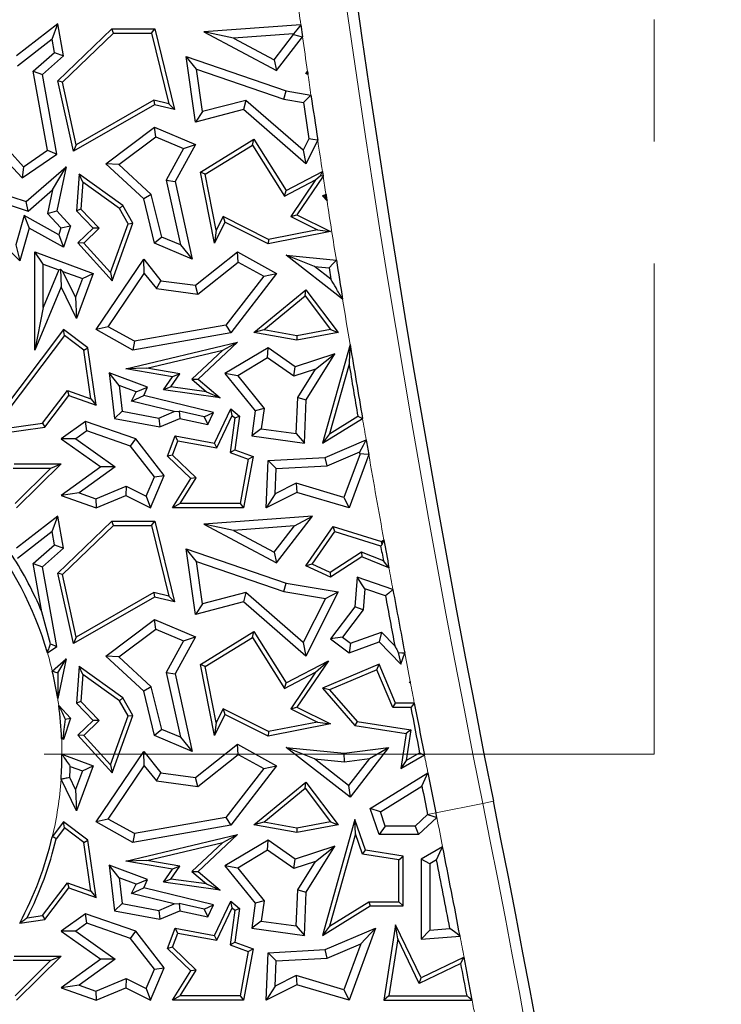
# Model space of a CAD drawing. Units: millimetres. Extents: x 0 to 420, y 0 to 297.
# Drawn here: x 122 to 129, y 111 to 121 of the extents above; entities that cross this region are included whole.
import ezdxf

# ---------------------------------------------------------------- set-up
doc = ezdxf.new("R2010")
doc.units = ezdxf.units.MM
doc.linetypes.add('CENTER', pattern=[10.16, 6.35, -1.27, 1.27, -1.27])

msp = doc.modelspace()

# ---------------------------------------------------------------- linework, layer by layer
at = {"color": 7, "linetype": 'CENTER', "lineweight": 18}
for p, q in [((128.3387, 200.2148), (128.3387, 113.8281)), ((128.3387, 113.8281), (118.1032, 113.8281))]:
    msp.add_line(p, q, dxfattribs=at)
at = {"color": 7, "linetype": 'Continuous', "lineweight": 25}
for p, q in [((122.1311, 121.4295), (121.7013, 121.0958)), ((122.0698, 121.2703), (122.1311, 121.4295)), ((122.1902, 121.0958), (122.1311, 121.4295)), ((122.1311, 120.8357), (122.6921, 121.3766)), ((122.7099, 121.3325), (122.6921, 121.3766)), ((122.6921, 121.3766), (123.141, 121.3766)), ((123.1064, 121.3325), (123.141, 121.3766)), ((123.141, 121.3766), (123.3468, 120.536)), ((124.6603, 121.4205), (123.6498, 121.347)), ((124.6603, 121.4205), (124.6784, 121.2933)), ((122.0698, 121.2703), (121.7088, 120.99)), ((122.0947, 121.1295), (122.0698, 121.2703)), ((122.1794, 120.8211), (122.7099, 121.3325)), ((122.7099, 121.3325), (123.1064, 121.3325)), ((123.1064, 121.3325), (123.2868, 120.5958)), ((123.9602, 121.2812), (123.6498, 121.347)), ((123.6498, 121.347), (124.4071, 120.9426)), ((124.5846, 121.3266), (123.9602, 121.2812)), ((123.9602, 121.2812), (124.3829, 121.0554)), ((124.3829, 121.0554), (124.5859, 121.3178)), ((124.4071, 120.9426), (124.6784, 121.2933)), ((121.8735, 120.9372), (122.0947, 121.1295)), ((121.9692, 120.9035), (122.1902, 121.0958)), ((122.0947, 121.1295), (122.1902, 121.0958)), ((123.5745, 120.9584), (123.467, 121.0884)), ((123.564, 120.4052), (123.467, 121.0884)), ((123.467, 121.0884), (124.5064, 120.7323)), ((124.3829, 121.0554), (124.4071, 120.9426)), ((123.6374, 120.5155), (123.5745, 120.9584)), ((123.5745, 120.9584), (124.4846, 120.6466)), ((122.0215, 120.114), (121.8735, 120.9372)), ((121.8735, 120.9372), (121.9692, 120.9035)), ((122.1183, 120.0737), (121.9692, 120.9035)), ((124.7139, 120.9111), (124.7303, 120.9348)), ((124.7255, 120.9143), (124.7139, 120.9111)), ((124.7351, 120.9014), (124.7139, 120.9111)), ((122.1794, 120.8211), (122.1311, 120.8357)), ((122.2926, 120.1033), (122.1311, 120.8357)), ((122.3227, 120.1713), (122.1794, 120.8211)), ((124.4846, 120.6466), (124.5064, 120.7323)), ((124.4846, 120.6466), (124.6886, 120.6119)), ((124.5064, 120.7323), (124.7665, 120.6881)), ((123.1375, 120.5866), (122.2926, 120.1033)), ((123.1308, 120.6335), (122.3227, 120.1713)), ((123.2868, 120.5958), (123.1308, 120.6335)), ((123.1308, 120.6335), (123.1375, 120.5866)), ((123.3468, 120.536), (123.1375, 120.5866)), ((123.2868, 120.5958), (123.3468, 120.536)), ((124.0872, 120.633), (123.6374, 120.5155)), ((124.0872, 120.633), (124.0645, 120.536)), ((124.6859, 120.1132), (124.0872, 120.633)), ((124.0645, 120.536), (123.564, 120.4052)), ((123.6374, 120.5155), (123.564, 120.4052)), ((124.7139, 119.9721), (124.0645, 120.536)), ((122.6296, 119.9721), (123.1375, 120.3539)), ((123.15, 120.253), (123.1375, 120.3539)), ((123.1375, 120.3539), (123.564, 120.1743)), ((122.7669, 119.965), (123.15, 120.253)), ((123.15, 120.253), (123.4393, 120.1311)), ((122.3227, 120.1713), (122.2926, 120.1033)), ((123.4393, 120.1311), (123.2575, 119.8027)), ((123.564, 120.1743), (123.3508, 119.7891)), ((123.4393, 120.1311), (123.564, 120.1743)), ((123.617, 119.8858), (124.1725, 120.2273)), ((123.6661, 119.8643), (124.1583, 120.1669)), ((124.1583, 120.1669), (124.1725, 120.2273)), ((124.1583, 120.1669), (124.4907, 119.6362)), ((124.1725, 120.2273), (124.5064, 119.6941)), ((124.7453, 120.232), (124.6859, 120.1132)), ((124.8367, 120.2176), (124.7139, 119.9721)), ((121.5316, 120.0737), (121.7601, 119.8265)), ((121.622, 120.1058), (121.773, 119.9425)), ((121.7601, 119.8265), (122.1183, 120.0737)), ((121.773, 119.9425), (122.0215, 120.114)), ((122.0215, 120.114), (122.1183, 120.0737)), ((124.6859, 120.1132), (124.7139, 119.9721)), ((121.773, 119.9425), (121.7601, 119.8265)), ((121.8004, 119.58), (122.2172, 119.9426)), ((122.0754, 119.7024), (122.2172, 119.9426)), ((122.2172, 119.9426), (122.1183, 119.4823)), ((122.7669, 119.965), (122.6296, 119.9721)), ((123.0246, 119.6062), (122.6296, 119.9721)), ((123.1039, 119.6529), (122.7669, 119.965)), ((122.3541, 119.8643), (122.326, 119.4823)), ((122.3923, 119.7825), (122.3541, 119.8643)), ((122.8069, 119.5387), (122.3541, 119.8643)), ((123.6661, 119.8643), (123.617, 119.8858)), ((123.7609, 119.145), (123.617, 119.8858)), ((123.7794, 119.2807), (123.6661, 119.8643)), ((124.5064, 119.6941), (124.8863, 119.8915)), ((124.8936, 119.8435), (124.6203, 119.441)), ((124.8135, 119.804), (124.8652, 119.85)), ((122.3923, 119.7825), (122.3714, 119.4987)), ((122.7733, 119.5085), (122.3923, 119.7825)), ((123.2575, 119.8027), (123.4064, 119.1275)), ((123.2575, 119.8027), (123.3508, 119.7891)), ((123.3508, 119.7891), (123.5292, 118.9802)), ((124.4907, 119.6362), (124.8135, 119.804)), ((124.8135, 119.804), (124.5556, 119.4241)), ((121.4913, 119.6796), (121.8004, 119.58)), ((121.8207, 119.4809), (122.0754, 119.7024)), ((122.0754, 119.7024), (122.0225, 119.456)), ((123.1039, 119.6529), (123.0246, 119.6062)), ((123.2126, 119.2091), (123.1039, 119.6529)), ((124.4907, 119.6362), (124.5064, 119.6941)), ((124.9229, 119.6535), (124.8876, 119.6385)), ((124.8876, 119.6385), (124.9334, 119.5858)), ((124.9115, 119.633), (124.8876, 119.6385)), ((121.5822, 119.5577), (121.8207, 119.4809)), ((121.8207, 119.4809), (121.8004, 119.58)), ((122.7733, 119.5085), (122.8069, 119.5387)), ((122.913, 119.3531), (122.8069, 119.5387)), ((123.1375, 119.145), (123.0246, 119.6062)), ((121.7784, 119.4333), (121.6916, 119.1273)), ((121.7784, 119.4333), (121.8329, 119.3022)), ((122.1392, 119.2327), (121.7784, 119.4333)), ((122.0225, 119.456), (122.1183, 119.4823)), ((122.0225, 119.456), (122.1624, 119.3047)), ((122.1183, 119.4823), (122.2621, 119.3268)), ((122.3714, 119.4987), (122.326, 119.4823)), ((122.326, 119.4823), (122.4996, 119.3022)), ((122.3714, 119.4987), (122.562, 119.3011)), ((122.8645, 119.349), (122.7733, 119.5085)), ((123.8508, 119.4234), (123.7794, 119.2807)), ((123.8508, 119.4234), (123.8705, 119.3642)), ((124.3255, 119.1859), (123.8508, 119.4234)), ((124.5556, 119.4241), (124.6203, 119.441)), ((124.5556, 119.4241), (124.8343, 119.2848)), ((124.6203, 119.441), (124.9699, 119.2662)), ((122.1624, 119.3047), (122.2621, 119.3268)), ((122.2621, 119.3268), (122.1902, 119.1035)), ((122.6784, 118.8396), (122.8645, 119.349)), ((122.6948, 118.7558), (122.913, 119.3531)), ((122.8645, 119.349), (122.913, 119.3531)), ((123.8705, 119.3642), (123.7609, 119.145)), ((124.3192, 119.1398), (123.8705, 119.3642)), ((121.8329, 119.3022), (121.7362, 118.9616)), ((122.1902, 119.1035), (121.8329, 119.3022)), ((122.1624, 119.3047), (122.1392, 119.2327)), ((122.1392, 119.2327), (122.1902, 119.1035)), ((122.4996, 119.3022), (122.3401, 119.1484)), ((122.562, 119.3011), (122.4014, 119.1463)), ((122.562, 119.3011), (122.4996, 119.3022)), ((123.2126, 119.2091), (123.1375, 119.145)), ((123.4064, 119.1275), (123.2126, 119.2091)), ((123.7794, 119.2807), (123.7609, 119.145)), ((124.9699, 119.2662), (124.3192, 119.1398)), ((124.8343, 119.2848), (124.3255, 119.1859)), ((124.8343, 119.2848), (124.9699, 119.2662)), ((121.7362, 118.9616), (121.5025, 119.1874)), ((121.6916, 119.1273), (121.7362, 118.9616)), ((122.4014, 119.1463), (122.3401, 119.1484)), ((122.3401, 119.1484), (122.6948, 118.7558)), ((122.4014, 119.1463), (122.6784, 118.8396)), ((123.5292, 118.9802), (123.1375, 119.145)), ((123.4064, 119.1275), (123.5292, 118.9802)), ((124.3255, 119.1859), (124.3192, 119.1398)), ((121.9782, 118.9289), (121.89, 119.0556)), ((121.89, 119.0556), (122.4996, 118.8296)), ((121.89, 118.0326), (121.89, 119.0556)), ((123.564, 118.7085), (124.0003, 119.0556)), ((124.009, 118.9499), (124.0003, 119.0556)), ((124.0003, 119.0556), (124.4071, 118.8296)), ((124.8019, 118.9029), (124.5064, 119.02)), ((125.0958, 118.5642), (124.5064, 119.02)), ((124.5064, 119.02), (125.0305, 118.9695)), ((121.9782, 118.9289), (122.1413, 118.8684)), ((121.9782, 118.4752), (121.9782, 118.9289)), ((122.5284, 118.2462), (123.0246, 118.9802)), ((123.0304, 118.8313), (123.0246, 118.9802)), ((123.0246, 118.9802), (123.2031, 118.7558)), ((123.5896, 118.6162), (124.009, 118.9499)), ((124.009, 118.9499), (124.2746, 118.8023)), ((124.9731, 118.7705), (124.8019, 118.9029)), ((124.8019, 118.9029), (124.9542, 118.8883)), ((122.1413, 118.8684), (121.9782, 118.4752)), ((122.1413, 118.8684), (122.1579, 118.8756)), ((122.183, 118.8529), (122.1579, 118.8756)), ((122.1579, 118.8756), (122.1636, 118.6923)), ((122.183, 118.8529), (122.3863, 118.7775)), ((122.3147, 118.5844), (122.183, 118.8529)), ((122.4996, 118.8296), (122.326, 118.3612)), ((122.3863, 118.7775), (122.4996, 118.8296)), ((122.6553, 118.2766), (123.0304, 118.8313)), ((122.6784, 118.8396), (122.6948, 118.7558)), ((123.0304, 118.8313), (123.1563, 118.673)), ((124.2746, 118.8023), (123.8814, 118.2933)), ((124.4071, 118.8296), (123.9303, 118.2125)), ((124.2746, 118.8023), (124.4071, 118.8296)), ((124.9542, 118.8883), (124.9731, 118.7705)), ((122.3863, 118.7775), (122.3147, 118.5844)), ((123.1563, 118.673), (123.2031, 118.7558)), ((123.2031, 118.7558), (123.564, 118.7085)), ((123.5896, 118.6162), (123.564, 118.7085)), ((122.1636, 118.6923), (121.89, 118.0326)), ((122.326, 118.3612), (122.1636, 118.6923)), ((123.1563, 118.673), (123.5896, 118.6162)), ((124.1725, 118.2157), (124.7139, 118.6604)), ((124.2743, 118.2423), (124.7063, 118.5971)), ((124.7063, 118.5971), (124.7139, 118.6604)), ((124.7063, 118.5971), (124.9701, 118.246)), ((124.7139, 118.6604), (125.048, 118.2157)), ((122.3147, 118.5844), (122.326, 118.3612)), ((121.9782, 118.4752), (121.89, 118.0326)), ((123.8814, 118.2933), (122.9284, 118.1249)), ((123.8814, 118.2933), (123.9303, 118.2125)), ((122.1902, 118.2462), (121.3526, 117.1395)), ((122.1989, 118.1846), (121.4523, 117.1981)), ((122.1989, 118.1846), (122.1902, 118.2462)), ((122.4439, 118.0559), (122.1902, 118.2462)), ((122.4028, 118.0316), (122.1989, 118.1846)), ((122.6553, 118.2766), (122.5284, 118.2462)), ((122.913, 118.0326), (122.5284, 118.2462)), ((122.9284, 118.1249), (122.6553, 118.2766)), ((123.9303, 118.2125), (122.913, 118.0326)), ((124.2743, 118.2423), (124.1725, 118.2157)), ((124.6203, 118.1358), (124.1725, 118.2157)), ((124.6201, 118.1806), (124.2743, 118.2423)), ((124.9701, 118.246), (124.6201, 118.1806)), ((125.048, 118.2157), (124.6203, 118.1358)), ((124.9701, 118.246), (125.048, 118.2157)), ((122.8398, 117.8374), (124.0003, 118.1152)), ((122.9284, 118.1249), (122.913, 118.0326)), ((124.0003, 118.1152), (123.5928, 117.7316)), ((123.8495, 118.0338), (124.0003, 118.1152)), ((124.6201, 118.1806), (124.6203, 118.1358)), ((125.1736, 118.0908), (124.8876, 117.0639)), ((122.4028, 118.0316), (122.4439, 118.0559)), ((122.4745, 117.5246), (122.4028, 118.0316)), ((122.5284, 117.4584), (122.4439, 118.0559)), ((123.0587, 117.8445), (123.8495, 118.0338)), ((123.8495, 118.0338), (123.5268, 117.73)), ((124.3192, 118.0559), (123.8705, 117.7899)), ((124.3154, 117.9512), (124.3192, 118.0559)), ((124.6021, 117.8595), (124.3192, 118.0559)), ((125.0149, 117.9945), (124.6021, 117.8595)), ((124.7153, 117.5137), (125.0149, 117.9945)), ((124.8119, 117.8353), (125.0149, 117.9945)), ((124.3154, 117.9512), (124.0031, 117.766)), ((124.5879, 117.762), (124.3154, 117.9512)), ((125.1627, 117.8875), (124.9604, 117.1609)), ((122.7682, 117.6629), (122.6633, 117.7957)), ((123.0656, 117.6468), (122.6633, 117.7957)), ((122.6633, 117.7957), (122.7208, 117.322)), ((123.0587, 117.8445), (122.8398, 117.8374)), ((123.3242, 117.7541), (122.8398, 117.8374)), ((123.3999, 117.7858), (123.0587, 117.8445)), ((123.3066, 117.6515), (123.3999, 117.7858)), ((123.3999, 117.7858), (123.3242, 117.7541)), ((124.0031, 117.766), (123.8705, 117.7899)), ((123.8705, 117.7899), (124.1857, 117.3999)), ((124.5879, 117.762), (124.6021, 117.8595)), ((124.8119, 117.8353), (124.5879, 117.762)), ((124.6281, 117.5404), (124.8119, 117.8353)), ((123.2295, 117.6177), (123.3242, 117.7541)), ((123.5268, 117.73), (123.5928, 117.7316)), ((123.5268, 117.73), (123.6787, 117.6002)), ((123.5928, 117.7316), (123.8218, 117.536)), ((124.0031, 117.766), (124.2782, 117.4256)), ((121.9723, 117.2716), (122.2301, 117.6124)), ((122.2301, 117.6124), (122.2457, 117.56)), ((122.2301, 117.6124), (122.4745, 117.5246)), ((122.9448, 117.5975), (122.7682, 117.6629)), ((122.7682, 117.6629), (122.8005, 117.3968)), ((122.8986, 117.4997), (122.9448, 117.5975)), ((122.9448, 117.5975), (123.0656, 117.6468)), ((123.0246, 117.56), (123.0656, 117.6468)), ((123.3066, 117.6515), (123.2295, 117.6177)), ((123.8218, 117.536), (123.2295, 117.6177)), ((123.6787, 117.6002), (123.3066, 117.6515)), ((123.6787, 117.6002), (123.8218, 117.536)), ((121.9964, 117.2305), (122.2457, 117.56)), ((122.2457, 117.56), (122.5284, 117.4584)), ((122.4745, 117.5246), (122.5284, 117.4584)), ((122.8986, 117.4997), (123.0246, 117.56)), ((123.341, 117.3928), (122.8986, 117.4997)), ((123.7519, 117.3843), (123.0246, 117.56)), ((124.6139, 117.1645), (124.6281, 117.5404)), ((124.6281, 117.5404), (124.7153, 117.5137)), ((124.6983, 117.0639), (124.7153, 117.5137)), ((122.8005, 117.3968), (122.7208, 117.322)), ((122.8005, 117.3968), (123.1829, 117.3259)), ((123.1829, 117.3259), (123.341, 117.3928)), ((123.341, 117.3928), (123.3929, 117.3971)), ((123.6526, 117.3368), (123.3929, 117.3971)), ((123.3929, 117.3971), (123.3997, 117.322)), ((123.6526, 117.3368), (123.7519, 117.3843)), ((123.6917, 117.2568), (123.7519, 117.3843)), ((123.7609, 117.0639), (123.9303, 117.4228)), ((123.9455, 117.3518), (123.9303, 117.4228)), ((123.9303, 117.4228), (124.0206, 117.3457)), ((124.1857, 117.3999), (124.1498, 117.1395)), ((124.2782, 117.4256), (124.1857, 117.3999)), ((124.2782, 117.4256), (124.2491, 117.2148)), ((121.4523, 117.1981), (121.9723, 117.2716)), ((121.9723, 117.2716), (121.9964, 117.2305)), ((122.4182, 117.2903), (122.1647, 117.1081)), ((122.4324, 117.192), (122.4182, 117.2903)), ((122.9417, 117.1081), (122.4182, 117.2903)), ((122.7208, 117.322), (123.1929, 117.2344)), ((123.1829, 117.3259), (123.1929, 117.2344)), ((123.1929, 117.2344), (123.3997, 117.322)), ((123.3997, 117.322), (123.6917, 117.2568)), ((123.6526, 117.3368), (123.6917, 117.2568)), ((123.7862, 117.0144), (123.9455, 117.3518)), ((123.9737, 117.3278), (123.9239, 116.9671)), ((123.9455, 117.3518), (123.9737, 117.3278)), ((124.0206, 117.3457), (123.9724, 116.9962)), ((123.9737, 117.3278), (124.0206, 117.3457)), ((124.8876, 117.0639), (125.3032, 117.3219)), ((124.9604, 117.1609), (125.2548, 117.3437)), ((121.3526, 117.1395), (121.9964, 117.2305)), ((122.4324, 117.192), (122.3166, 117.1087)), ((122.8882, 117.0334), (122.4324, 117.192)), ((124.2491, 117.2148), (124.1498, 117.1395)), ((124.2491, 117.2148), (124.6139, 117.1645)), ((124.6139, 117.1645), (124.6983, 117.0639)), ((124.9604, 117.1609), (124.8876, 117.0639)), ((122.3166, 117.1087), (122.1647, 117.1081)), ((122.1647, 117.1081), (122.5772, 116.8165)), ((122.3166, 117.1087), (122.7291, 116.8171)), ((122.8882, 117.0334), (122.9417, 117.1081)), ((123.2383, 116.7286), (122.9417, 117.1081)), ((123.2729, 116.9292), (123.3508, 117.1395)), ((123.3242, 116.9408), (123.3792, 117.0894)), ((123.3792, 117.0894), (123.3508, 117.1395)), ((123.3508, 117.1395), (123.7609, 117.0639)), ((123.3792, 117.0894), (123.7862, 117.0144)), ((123.7862, 117.0144), (123.7609, 117.0639)), ((124.1498, 117.1395), (124.6983, 117.0639)), ((124.9136, 116.9166), (125.3418, 117.098)), ((123.137, 116.7151), (122.8882, 117.0334)), ((123.9239, 116.9671), (123.9724, 116.9962)), ((123.9239, 116.9671), (124.1136, 116.8969)), ((123.9724, 116.9962), (124.1637, 116.9254)), ((124.9338, 116.8294), (125.2739, 116.9735)), ((125.2772, 116.9543), (125.1085, 116.4988)), ((123.3242, 116.9408), (123.2729, 116.9292)), ((123.5136, 116.6948), (123.2729, 116.9292)), ((123.5698, 116.7016), (123.3242, 116.9408)), ((124.1136, 116.8969), (124.0279, 116.4349)), ((124.1637, 116.9254), (124.0645, 116.3908)), ((124.1136, 116.8969), (124.1637, 116.9254)), ((124.3005, 116.3908), (124.3192, 116.8837)), ((124.3192, 116.8837), (124.9136, 116.9166)), ((124.4042, 116.8001), (124.3192, 116.8837)), ((124.9338, 116.8294), (124.9136, 116.9166)), ((125.3682, 116.946), (125.1626, 116.3908)), ((121.6667, 116.8055), (122.0575, 116.8055)), ((121.6745, 116.8495), (122.1647, 116.8495)), ((122.0575, 116.8055), (121.6854, 116.4371)), ((122.1647, 116.8495), (121.7013, 116.3908)), ((122.0575, 116.8055), (122.1647, 116.8495)), ((122.5772, 116.8165), (122.1636, 116.5193)), ((122.7291, 116.8171), (122.3523, 116.5463)), ((122.7291, 116.8171), (122.5772, 116.8165)), ((124.3942, 116.5366), (124.4042, 116.8001)), ((124.4042, 116.8001), (124.9338, 116.8294)), ((123.0515, 116.5118), (123.137, 116.7151)), ((123.0962, 116.3908), (123.2383, 116.7286)), ((123.137, 116.7151), (123.2383, 116.7286)), ((123.3242, 116.3908), (123.5136, 116.6948)), ((123.4036, 116.4349), (123.5698, 116.7016)), ((123.5698, 116.7016), (123.5136, 116.6948)), ((124.6119, 116.6461), (124.3942, 116.5366)), ((125.1085, 116.4988), (124.6119, 116.6461)), ((124.6119, 116.6461), (124.6203, 116.5516)), ((122.3523, 116.5463), (122.1636, 116.5193)), ((122.3523, 116.5463), (122.5259, 116.4851)), ((122.5259, 116.4851), (122.8433, 116.6161)), ((122.8433, 116.6161), (122.8398, 116.5193)), ((122.8433, 116.6161), (123.0515, 116.5118)), ((124.6203, 116.5516), (124.3005, 116.3908)), ((125.1626, 116.3908), (124.6203, 116.5516)), ((122.1636, 116.5193), (122.5284, 116.3908)), ((122.5259, 116.4851), (122.5284, 116.3908)), ((122.5284, 116.3908), (122.8398, 116.5193)), ((122.8398, 116.5193), (123.0962, 116.3908)), ((123.0515, 116.5118), (123.0962, 116.3908)), ((124.3942, 116.5366), (124.3005, 116.3908)), ((125.1085, 116.4988), (125.1626, 116.3908)), ((123.4036, 116.4349), (123.3242, 116.3908)), ((124.0645, 116.3908), (123.3242, 116.3908)), ((124.0279, 116.4349), (123.4036, 116.4349)), ((124.0279, 116.4349), (124.0645, 116.3908)), ((122.1311, 116.3045), (121.7013, 115.9708)), ((122.0698, 116.1453), (122.1311, 116.3045)), ((122.1902, 115.9708), (122.1311, 116.3045)), ((122.1311, 115.7107), (122.6921, 116.2516)), ((122.7099, 116.2075), (122.6921, 116.2516)), ((122.6921, 116.2516), (123.141, 116.2516)), ((123.1064, 116.2075), (123.141, 116.2516)), ((123.141, 116.2516), (123.3468, 115.411)), ((124.7838, 116.3045), (123.6498, 116.222)), ((124.4071, 115.8176), (124.7838, 116.3045)), ((124.5932, 116.2022), (124.7838, 116.3045)), ((122.0698, 116.1453), (121.7088, 115.865)), ((122.0947, 116.0045), (122.0698, 116.1453)), ((122.1794, 115.6961), (122.7099, 116.2075)), ((122.7099, 116.2075), (123.1064, 116.2075)), ((123.1064, 116.2075), (123.2868, 115.4708)), ((123.9602, 116.1562), (123.6498, 116.222)), ((123.6498, 116.222), (124.4071, 115.8176)), ((124.5932, 116.2022), (123.9602, 116.1562)), ((123.9602, 116.1562), (124.3829, 115.9304)), ((124.3829, 115.9304), (124.5932, 116.2022)), ((124.7139, 115.7861), (124.9966, 116.1976)), ((124.78, 115.8044), (125.0146, 116.1459)), ((125.0146, 116.1459), (124.9966, 116.1976)), ((124.9966, 116.1976), (125.5013, 116.0402)), ((125.0146, 116.1459), (125.4917, 115.9971)), ((125.5013, 116.0402), (125.5256, 116.0572)), ((125.506, 116.0097), (125.5013, 116.0402)), ((121.8735, 115.8122), (122.0947, 116.0045)), ((121.9692, 115.7785), (122.1902, 115.9708)), ((122.0947, 116.0045), (122.1902, 115.9708)), ((123.5745, 115.8334), (123.467, 115.9634)), ((123.564, 115.2802), (123.467, 115.9634)), ((123.467, 115.9634), (124.5064, 115.6073)), ((124.3829, 115.9304), (124.4071, 115.8176)), ((125.2927, 115.931), (124.9671, 115.7191)), ((125.2927, 115.931), (125.2974, 115.8814)), ((125.5206, 115.8377), (125.2927, 115.931)), ((123.6374, 115.3905), (123.5745, 115.8334)), ((123.5745, 115.8334), (124.4846, 115.5216)), ((125.2974, 115.8814), (124.9708, 115.6689)), ((125.5784, 115.7665), (125.2974, 115.8814)), ((121.9643, 115.3071), (121.8735, 115.8122)), ((121.8735, 115.8122), (121.9692, 115.7785)), ((122.1183, 114.9487), (121.9692, 115.7785)), ((124.78, 115.8044), (124.7139, 115.7861)), ((124.9708, 115.6689), (124.7139, 115.7861)), ((124.9671, 115.7191), (124.78, 115.8044)), ((122.1794, 115.6961), (122.1311, 115.7107)), ((122.2926, 114.9783), (122.1311, 115.7107)), ((122.3227, 115.0463), (122.1794, 115.6961)), ((124.9671, 115.7191), (124.9708, 115.6689)), ((125.2461, 115.6689), (125.2241, 115.3615)), ((125.3259, 115.5484), (125.2461, 115.6689)), ((125.6197, 115.5409), (125.2461, 115.6689)), ((124.4846, 115.5216), (124.5064, 115.6073)), ((124.4846, 115.5216), (124.916, 115.4482)), ((124.5064, 115.6073), (125.048, 115.5152)), ((125.3259, 115.5484), (125.3102, 115.329)), ((125.5424, 115.4742), (125.3259, 115.5484)), ((123.1375, 115.4616), (122.2926, 114.9783)), ((123.1308, 115.5085), (122.3227, 115.0463)), ((123.1308, 115.5085), (123.1375, 115.4616)), ((123.2868, 115.4708), (123.1308, 115.5085)), ((123.3468, 115.411), (123.1375, 115.4616)), ((123.2868, 115.4708), (123.3468, 115.411)), ((124.0872, 115.508), (123.6374, 115.3905)), ((124.0872, 115.508), (124.0645, 115.411)), ((124.6859, 114.9882), (124.0872, 115.508)), ((124.916, 115.4482), (124.6859, 114.9882)), ((125.048, 115.5152), (124.7139, 114.8471)), ((124.916, 115.4482), (125.048, 115.5152)), ((124.0645, 115.411), (123.564, 115.2802)), ((123.6374, 115.3905), (123.564, 115.2802)), ((124.7139, 114.8471), (124.0645, 115.411)), ((125.2241, 115.3615), (124.9708, 115.0278)), ((125.3102, 115.329), (125.0944, 115.0447)), ((125.3102, 115.329), (125.2241, 115.3615)), ((122.0544, 114.9753), (121.9643, 115.3071)), ((122.6296, 114.8471), (123.1375, 115.2289)), ((123.15, 115.128), (123.1375, 115.2289)), ((123.1375, 115.2289), (123.564, 115.0493)), ((122.7669, 114.84), (123.15, 115.128)), ((123.15, 115.128), (123.4393, 115.0061)), ((122.3227, 115.0463), (122.2926, 114.9783)), ((123.4393, 115.0061), (123.2575, 114.6777)), ((123.564, 115.0493), (123.3508, 114.6641)), ((123.4393, 115.0061), (123.564, 115.0493)), ((123.617, 114.7608), (124.1725, 115.1023)), ((123.6661, 114.7393), (124.1583, 115.0419)), ((124.1583, 115.0419), (124.1725, 115.1023)), ((124.1583, 115.0419), (124.4907, 114.5112)), ((124.1725, 115.1023), (124.5064, 114.5691)), ((125.0944, 115.0447), (124.9708, 115.0278)), ((124.9708, 115.0278), (125.1626, 114.8822)), ((125.0944, 115.0447), (125.1776, 114.9815)), ((125.1776, 114.9815), (125.4992, 115.0981)), ((125.4992, 115.0981), (125.4757, 114.9958)), ((125.4992, 115.0981), (125.6392, 114.9541)), ((122.0219, 114.8822), (122.1183, 114.9487)), ((122.0544, 114.9753), (122.1183, 114.9487)), ((124.6859, 114.9882), (124.7139, 114.8471)), ((125.1626, 114.8822), (125.4757, 114.9958)), ((125.1776, 114.9815), (125.1626, 114.8822)), ((125.4757, 114.9958), (125.7024, 114.7627)), ((122.0725, 114.6917), (122.2172, 114.8176)), ((122.2172, 114.8176), (122.1287, 114.4058)), ((122.1316, 114.6726), (122.2172, 114.8176)), ((122.7669, 114.84), (122.6296, 114.8471)), ((123.0246, 114.4812), (122.6296, 114.8471)), ((123.1039, 114.5279), (122.7669, 114.84)), ((125.6748, 114.8856), (125.7024, 114.7627)), ((125.7024, 114.7627), (125.7428, 114.8807)), ((122.3541, 114.7393), (122.326, 114.3573)), ((122.3923, 114.6575), (122.3541, 114.7393)), ((122.8069, 114.4137), (122.3541, 114.7393)), ((123.6661, 114.7393), (123.617, 114.7608)), ((123.7609, 114.02), (123.617, 114.7608)), ((123.7794, 114.1557), (123.6661, 114.7393)), ((124.5064, 114.5691), (124.9479, 114.7985)), ((124.9479, 114.7985), (124.6203, 114.316)), ((124.8135, 114.679), (124.9479, 114.7985)), ((125.4757, 114.7627), (124.8876, 114.5135)), ((125.4524, 114.7049), (124.9607, 114.4966)), ((125.4524, 114.7049), (125.4757, 114.7627)), ((125.6183, 114.3132), (125.4524, 114.7049)), ((125.6475, 114.3573), (125.4757, 114.7627)), ((122.1316, 114.6726), (122.1287, 114.4058)), ((122.3923, 114.6575), (122.3714, 114.3737)), ((122.7733, 114.3835), (122.3923, 114.6575)), ((123.2575, 114.6777), (123.4064, 114.0025)), ((123.2575, 114.6777), (123.3508, 114.6641)), ((123.3508, 114.6641), (123.5292, 113.8552)), ((124.4907, 114.5112), (124.8135, 114.679)), ((124.8135, 114.679), (124.5556, 114.2991)), ((123.1039, 114.5279), (123.0246, 114.4812)), ((123.2126, 114.0841), (123.1039, 114.5279)), ((124.4907, 114.5112), (124.5064, 114.5691)), ((124.9607, 114.4966), (124.8876, 114.5135)), ((124.8876, 114.5135), (125.2241, 114.1262)), ((124.9607, 114.4966), (125.2469, 114.1672)), ((125.7927, 114.5691), (125.7993, 114.5829)), ((125.7981, 114.5733), (125.7927, 114.5691)), ((125.8016, 114.571), (125.7927, 114.5691)), ((125.8016, 114.571), (125.7981, 114.5733)), ((122.7733, 114.3835), (122.8069, 114.4137)), ((122.913, 114.2281), (122.8069, 114.4137)), ((123.1375, 114.02), (123.0246, 114.4812)), ((122.1391, 114.3348), (122.2621, 114.2018)), ((122.3714, 114.3737), (122.326, 114.3573)), ((122.326, 114.3573), (122.4996, 114.1772)), ((122.3714, 114.3737), (122.562, 114.1761)), ((122.8645, 114.224), (122.7733, 114.3835)), ((123.8508, 114.2984), (123.7794, 114.1557)), ((123.8508, 114.2984), (123.8705, 114.2392)), ((124.3255, 114.0609), (123.8508, 114.2984)), ((124.5556, 114.2991), (124.6203, 114.316)), ((124.5556, 114.2991), (124.8343, 114.1598)), ((124.6203, 114.316), (124.9699, 114.1412)), ((125.6183, 114.3132), (125.6475, 114.3573)), ((125.8062, 114.3132), (125.6183, 114.3132)), ((125.8426, 114.3573), (125.6475, 114.3573)), ((122.2621, 114.2018), (122.1902, 113.9785)), ((122.206, 114.1894), (122.2621, 114.2018)), ((122.6784, 113.7146), (122.8645, 114.224)), ((122.6948, 113.6308), (122.913, 114.2281)), ((122.8645, 114.224), (122.913, 114.2281)), ((123.8705, 114.2392), (123.7609, 114.02)), ((124.3192, 114.0148), (123.8705, 114.2392)), ((122.4996, 114.1772), (122.3401, 114.0234)), ((122.562, 114.1761), (122.4014, 114.0213)), ((122.562, 114.1761), (122.4996, 114.1772)), ((123.2126, 114.0841), (123.1375, 114.02)), ((123.4064, 114.0025), (123.2126, 114.0841)), ((123.7794, 114.1557), (123.7609, 114.02)), ((124.9699, 114.1412), (124.3192, 114.0148)), ((124.8343, 114.1598), (124.3255, 114.0609)), ((124.8343, 114.1598), (124.9699, 114.1412)), ((125.2469, 114.1672), (125.2241, 114.1262)), ((125.2241, 114.1262), (125.7565, 114.0424)), ((125.2469, 114.1672), (125.8066, 114.0791)), ((122.1902, 113.9785), (122.1701, 113.9896)), ((122.1827, 113.9974), (122.1902, 113.9785)), ((122.4014, 114.0213), (122.3401, 114.0234)), ((122.3401, 114.0234), (122.6948, 113.6308)), ((122.4014, 114.0213), (122.6784, 113.7146)), ((123.5292, 113.8552), (123.1375, 114.02)), ((123.4064, 114.0025), (123.5292, 113.8552)), ((124.3255, 114.0609), (124.3192, 114.0148)), ((125.7565, 114.0424), (125.7024, 113.6776)), ((125.8066, 114.0791), (125.7565, 114.0424)), ((125.8066, 114.0791), (125.7593, 113.761)), ((123.564, 113.5835), (124.0003, 113.9306)), ((124.009, 113.8249), (124.0003, 113.9306)), ((124.0003, 113.9306), (124.4071, 113.7046)), ((124.8019, 113.7779), (124.5064, 113.895)), ((124.5064, 113.895), (125.1124, 113.8366)), ((125.1746, 113.3783), (124.5064, 113.895)), ((125.1124, 113.8366), (125.5743, 113.895)), ((125.5743, 113.895), (125.1746, 113.3783)), ((125.3745, 113.7809), (125.5743, 113.895)), ((122.1736, 113.8254), (122.4996, 113.7046)), ((122.5284, 113.1212), (123.0246, 113.8552)), ((123.0304, 113.7063), (123.0246, 113.8552)), ((123.0246, 113.8552), (123.2031, 113.6308)), ((123.5896, 113.4912), (124.009, 113.8249)), ((124.009, 113.8249), (124.2746, 113.6773)), ((124.8019, 113.7779), (125.1138, 113.7479)), ((125.1588, 113.5019), (124.8019, 113.7779)), ((125.1138, 113.7479), (125.1124, 113.8366)), ((125.1138, 113.7479), (125.3745, 113.7809)), ((125.3745, 113.7809), (125.1588, 113.5019)), ((125.7024, 113.6776), (125.9475, 113.8181)), ((125.7593, 113.761), (125.8981, 113.8406)), ((122.2596, 113.6995), (122.3863, 113.6525)), ((122.4996, 113.7046), (122.326, 113.2362)), ((122.3863, 113.6525), (122.4996, 113.7046)), ((122.6553, 113.1516), (123.0304, 113.7063)), ((122.6784, 113.7146), (122.6948, 113.6308)), ((123.0304, 113.7063), (123.1563, 113.548)), ((124.2746, 113.6773), (123.8814, 113.1683)), ((124.4071, 113.7046), (123.9303, 113.0875)), ((124.2746, 113.6773), (124.4071, 113.7046)), ((125.7593, 113.761), (125.7024, 113.6776)), ((122.3147, 113.4594), (122.2539, 113.5834)), ((122.3863, 113.6525), (122.3147, 113.4594)), ((123.1563, 113.548), (123.2031, 113.6308)), ((123.2031, 113.6308), (123.564, 113.5835)), ((123.5896, 113.4912), (123.564, 113.5835)), ((125.3824, 113.2627), (125.9838, 113.6335)), ((122.326, 113.2362), (122.1644, 113.5657)), ((123.1563, 113.548), (123.5896, 113.4912)), ((124.1725, 113.0907), (124.7139, 113.5354)), ((124.2743, 113.1173), (124.7063, 113.4721)), ((124.7063, 113.4721), (124.7139, 113.5354)), ((124.7063, 113.4721), (124.9701, 113.121)), ((124.7139, 113.5354), (125.048, 113.0907)), ((125.1588, 113.5019), (125.1746, 113.3783)), ((125.4887, 113.2246), (125.922, 113.4918)), ((122.3147, 113.4594), (122.326, 113.2362)), ((125.4887, 113.2246), (125.3824, 113.2627)), ((125.4757, 112.9902), (125.3824, 113.2627)), ((123.8814, 113.1683), (122.9284, 112.9999)), ((123.8814, 113.1683), (123.9303, 113.0875)), ((125.5387, 113.0784), (125.4887, 113.2246)), ((125.9809, 113.1972), (125.852, 113.0784)), ((126.0771, 113.1659), (125.8864, 112.9902)), ((125.9806, 113.1985), (125.9809, 113.1972)), ((122.1902, 113.1212), (122.0728, 112.9661)), ((122.1989, 113.0596), (122.1135, 112.9468)), ((122.1989, 113.0596), (122.1902, 113.1212)), ((122.4439, 112.9309), (122.1902, 113.1212)), ((122.4028, 112.9066), (122.1989, 113.0596)), ((122.6553, 113.1516), (122.5284, 113.1212)), ((122.913, 112.9076), (122.5284, 113.1212)), ((122.9284, 112.9999), (122.6553, 113.1516)), ((123.9303, 113.0875), (122.913, 112.9076)), ((124.2743, 113.1173), (124.1725, 113.0907)), ((124.6203, 113.0108), (124.1725, 113.0907)), ((124.6201, 113.0556), (124.2743, 113.1173)), ((124.9701, 113.121), (124.6201, 113.0556)), ((125.048, 113.0907), (124.6203, 113.0108)), ((125.2241, 113.1474), (124.8876, 111.9389)), ((124.9701, 113.121), (125.048, 113.0907)), ((125.2286, 112.999), (125.2241, 113.1474)), ((125.3349, 112.8256), (125.2241, 113.1474)), ((125.5387, 113.0784), (125.4757, 112.9902)), ((125.852, 113.0784), (125.5387, 113.0784)), ((125.852, 113.0784), (125.8864, 112.9902)), ((122.8398, 112.7124), (124.0003, 112.9902)), ((122.9284, 112.9999), (122.913, 112.9076)), ((124.0003, 112.9902), (123.5928, 112.6066)), ((123.8495, 112.9088), (124.0003, 112.9902)), ((124.6201, 113.0556), (124.6203, 113.0108)), ((125.2286, 112.999), (124.9604, 112.0359)), ((125.3018, 112.7861), (125.2286, 112.999)), ((125.8864, 112.9902), (125.4757, 112.9902)), ((122.4028, 112.9066), (122.4439, 112.9309)), ((122.4745, 112.3996), (122.4028, 112.9066)), ((122.5284, 112.3334), (122.4439, 112.9309)), ((123.0587, 112.7195), (123.8495, 112.9088)), ((123.8495, 112.9088), (123.5268, 112.605)), ((124.3192, 112.9309), (123.8705, 112.6649)), ((124.3154, 112.8262), (124.3192, 112.9309)), ((124.6021, 112.7345), (124.3192, 112.9309)), ((125.0149, 112.8695), (124.6021, 112.7345)), ((124.7153, 112.3887), (125.0149, 112.8695)), ((124.8119, 112.7103), (125.0149, 112.8695)), ((126.1373, 112.8637), (125.9149, 112.7345)), ((124.3154, 112.8262), (124.0031, 112.641)), ((124.5879, 112.637), (124.3154, 112.8262)), ((125.3018, 112.7861), (125.3349, 112.8256)), ((125.683, 112.7263), (125.3018, 112.7861)), ((125.7271, 112.764), (125.3349, 112.8256)), ((125.683, 112.7263), (125.7271, 112.764)), ((125.7271, 112.2461), (125.7271, 112.764)), ((122.7682, 112.5379), (122.6633, 112.6707)), ((123.0656, 112.5218), (122.6633, 112.6707)), ((122.6633, 112.6707), (122.7208, 112.197)), ((123.0587, 112.7195), (122.8398, 112.7124)), ((123.3242, 112.6291), (122.8398, 112.7124)), ((123.3999, 112.6608), (123.0587, 112.7195)), ((123.3066, 112.5265), (123.3999, 112.6608)), ((123.3999, 112.6608), (123.3242, 112.6291)), ((124.0031, 112.641), (123.8705, 112.6649)), ((123.8705, 112.6649), (124.1857, 112.2749)), ((124.5879, 112.637), (124.6021, 112.7345)), ((124.8119, 112.7103), (124.5879, 112.637)), ((124.6281, 112.4154), (124.8119, 112.7103)), ((125.683, 112.2901), (125.683, 112.7263)), ((126.0031, 112.6837), (125.9149, 112.7345)), ((125.9149, 112.7345), (125.9149, 111.901)), ((126.0748, 112.7254), (126.0031, 112.6837)), ((126.0031, 112.6837), (126.0031, 111.9959)), ((123.2295, 112.4927), (123.3242, 112.6291)), ((123.5268, 112.605), (123.5928, 112.6066)), ((123.5268, 112.605), (123.6787, 112.4752)), ((123.5928, 112.6066), (123.8218, 112.411)), ((124.0031, 112.641), (124.2782, 112.3006)), ((121.9723, 112.1466), (122.2301, 112.4874)), ((122.2301, 112.4874), (122.2457, 112.435)), ((122.2301, 112.4874), (122.4745, 112.3996)), ((122.9448, 112.4725), (122.7682, 112.5379)), ((122.7682, 112.5379), (122.8005, 112.2718)), ((122.8986, 112.3747), (122.9448, 112.4725)), ((122.9448, 112.4725), (123.0656, 112.5218)), ((123.0246, 112.435), (123.0656, 112.5218)), ((123.3066, 112.5265), (123.2295, 112.4927)), ((123.8218, 112.411), (123.2295, 112.4927)), ((123.6787, 112.4752), (123.3066, 112.5265)), ((123.6787, 112.4752), (123.8218, 112.411)), ((121.9964, 112.1055), (122.2457, 112.435)), ((122.2457, 112.435), (122.5284, 112.3334)), ((122.4745, 112.3996), (122.5284, 112.3334)), ((122.8986, 112.3747), (123.0246, 112.435)), ((123.341, 112.2678), (122.8986, 112.3747)), ((123.7519, 112.2593), (123.0246, 112.435)), ((124.6139, 112.0395), (124.6281, 112.4154)), ((124.6281, 112.4154), (124.7153, 112.3887)), ((124.6983, 111.9389), (124.7153, 112.3887)), ((122.8005, 112.2718), (122.7208, 112.197)), ((122.8005, 112.2718), (123.1829, 112.2009)), ((123.1829, 112.2009), (123.341, 112.2678)), ((123.341, 112.2678), (123.3929, 112.2721)), ((123.6526, 112.2118), (123.3929, 112.2721)), ((123.3929, 112.2721), (123.3997, 112.197)), ((123.6526, 112.2118), (123.7519, 112.2593)), ((123.6917, 112.1318), (123.7519, 112.2593)), ((123.7609, 111.9389), (123.9303, 112.2978)), ((123.9455, 112.2268), (123.9303, 112.2978)), ((123.9303, 112.2978), (124.0206, 112.2207)), ((124.1857, 112.2749), (124.1498, 112.0145)), ((124.2782, 112.3006), (124.1857, 112.2749)), ((124.2782, 112.3006), (124.2491, 112.0898)), ((124.8876, 111.9389), (125.3824, 112.2461)), ((124.9604, 112.0359), (125.3699, 112.2901)), ((125.3699, 112.2901), (125.683, 112.2901)), ((125.3699, 112.2901), (125.3824, 112.2461)), ((125.3824, 112.2461), (125.7271, 112.2461)), ((125.683, 112.2901), (125.7271, 112.2461)), ((121.8117, 112.1239), (121.9723, 112.1466)), ((121.9723, 112.1466), (121.9964, 112.1055)), ((122.4182, 112.1653), (122.1647, 111.9831)), ((122.4324, 112.067), (122.4182, 112.1653)), ((122.9417, 111.9831), (122.4182, 112.1653)), ((122.7208, 112.197), (123.1929, 112.1094)), ((123.1829, 112.2009), (123.1929, 112.1094)), ((123.1929, 112.1094), (123.3997, 112.197)), ((123.3997, 112.197), (123.6917, 112.1318)), ((123.6526, 112.2118), (123.6917, 112.1318)), ((123.7862, 111.8894), (123.9455, 112.2268)), ((123.9737, 112.2028), (123.9239, 111.8421)), ((123.9455, 112.2268), (123.9737, 112.2028)), ((124.0206, 112.2207), (123.9724, 111.8712)), ((123.9737, 112.2028), (124.0206, 112.2207)), ((121.7331, 112.0683), (121.9964, 112.1055)), ((122.4324, 112.067), (122.3166, 111.9837)), ((122.8882, 111.9084), (122.4324, 112.067)), ((124.2491, 112.0898), (124.1498, 112.0145)), ((124.2491, 112.0898), (124.6139, 112.0395)), ((124.6139, 112.0395), (124.6983, 111.9389)), ((124.9604, 112.0359), (124.8876, 111.9389)), ((125.6475, 112.0502), (125.5245, 111.2658)), ((125.6692, 111.9041), (125.6475, 112.0502)), ((125.9149, 111.4976), (125.6475, 112.0502)), ((122.3166, 111.9837), (122.1647, 111.9831)), ((122.1647, 111.9831), (122.5772, 111.6915)), ((122.3166, 111.9837), (122.7291, 111.6921)), ((122.8882, 111.9084), (122.9417, 111.9831)), ((123.2383, 111.6036), (122.9417, 111.9831)), ((123.2729, 111.8042), (123.3508, 112.0145)), ((123.3242, 111.8158), (123.3792, 111.9644)), ((123.3792, 111.9644), (123.3508, 112.0145)), ((123.3508, 112.0145), (123.7609, 111.9389)), ((123.3792, 111.9644), (123.7862, 111.8894)), ((123.7862, 111.8894), (123.7609, 111.9389)), ((124.1498, 112.0145), (124.6983, 111.9389)), ((124.9136, 111.7916), (125.4398, 112.0145)), ((125.4398, 112.0145), (125.1626, 111.2658)), ((125.2863, 111.8537), (125.4398, 112.0145)), ((126.0031, 111.9959), (125.9149, 111.901)), ((125.9149, 111.901), (126.3188, 111.9308)), ((126.0031, 111.9959), (126.2136, 112.0114)), ((123.137, 111.5901), (122.8882, 111.9084)), ((123.9239, 111.8421), (123.9724, 111.8712)), ((123.9239, 111.8421), (124.1136, 111.7719)), ((123.9724, 111.8712), (124.1637, 111.8004)), ((124.9338, 111.7044), (125.2863, 111.8537)), ((125.2863, 111.8537), (125.1085, 111.3738)), ((125.6692, 111.9041), (125.576, 111.3099)), ((125.8944, 111.4388), (125.6692, 111.9041)), ((123.3242, 111.8158), (123.2729, 111.8042)), ((123.5136, 111.5698), (123.2729, 111.8042)), ((123.5698, 111.5766), (123.3242, 111.8158)), ((124.1136, 111.7719), (124.0279, 111.3099)), ((124.1637, 111.8004), (124.0645, 111.2658)), ((124.1136, 111.7719), (124.1637, 111.8004)), ((124.3005, 111.2658), (124.3192, 111.7587)), ((124.3192, 111.7587), (124.9136, 111.7916)), ((124.4042, 111.6751), (124.3192, 111.7587)), ((124.9338, 111.7044), (124.9136, 111.7916)), ((121.6667, 111.6805), (122.0575, 111.6805)), ((121.6745, 111.7245), (122.1647, 111.7245)), ((122.0575, 111.6805), (121.6854, 111.3121)), ((122.1647, 111.7245), (121.7013, 111.2658)), ((122.0575, 111.6805), (122.1647, 111.7245)), ((122.5772, 111.6915), (122.1636, 111.3943)), ((122.7291, 111.6921), (122.3523, 111.4213)), ((122.7291, 111.6921), (122.5772, 111.6915)), ((124.3942, 111.4116), (124.4042, 111.6751)), ((124.4042, 111.6751), (124.9338, 111.7044)), ((126.3276, 111.6484), (125.8944, 111.4388)), ((126.3603, 111.7131), (125.9149, 111.4976)), ((123.0515, 111.3868), (123.137, 111.5901)), ((123.0962, 111.2658), (123.2383, 111.6036)), ((123.137, 111.5901), (123.2383, 111.6036)), ((123.3242, 111.2658), (123.5136, 111.5698)), ((123.4036, 111.3099), (123.5698, 111.5766)), ((123.5698, 111.5766), (123.5136, 111.5698)), ((124.6119, 111.5211), (124.3942, 111.4116)), ((124.6119, 111.5211), (124.6203, 111.4266)), ((125.1085, 111.3738), (124.6119, 111.5211)), ((122.3523, 111.4213), (122.1636, 111.3943)), ((122.3523, 111.4213), (122.5259, 111.3601)), ((122.5259, 111.3601), (122.8433, 111.4911)), ((122.8433, 111.4911), (122.8398, 111.3943)), ((122.8433, 111.4911), (123.0515, 111.3868)), ((124.6203, 111.4266), (124.3005, 111.2658)), ((125.1626, 111.2658), (124.6203, 111.4266)), ((125.8944, 111.4388), (125.9149, 111.4976)), ((122.1636, 111.3943), (122.5284, 111.2658)), ((122.5259, 111.3601), (122.5284, 111.2658)), ((122.5284, 111.2658), (122.8398, 111.3943)), ((122.8398, 111.3943), (123.0962, 111.2658)), ((123.0515, 111.3868), (123.0962, 111.2658)), ((124.3942, 111.4116), (124.3005, 111.2658)), ((125.1085, 111.3738), (125.1626, 111.2658)), ((123.4036, 111.3099), (123.3242, 111.2658)), ((124.0645, 111.2658), (123.3242, 111.2658)), ((124.0279, 111.3099), (123.4036, 111.3099)), ((124.0279, 111.3099), (124.0645, 111.2658)), ((125.576, 111.3099), (125.5245, 111.2658)), ((125.5245, 111.2658), (126.4443, 111.2658)), ((125.576, 111.3099), (126.3912, 111.3099))]:
    msp.add_line(p, q, dxfattribs=at)
at = {"color": 8, "linetype": 'Continuous', "lineweight": 18}
for p, q in [((126.0671, 113.2159), (126.5554, 113.3139)), ((126.5554, 113.3139), (126.6664, 113.3362)), ((125.9806, 113.1985), (126.0671, 113.2159))]:
    msp.add_line(p, q, dxfattribs=at)
at = {"color": 7, "linetype": 'Continuous', "lineweight": 25, "flags": 128}
for points in [[(124.6603, 121.4205), (124.6179, 121.3679), (124.5846, 121.3266)], [(124.5859, 121.3178), (124.5857, 121.3189), (124.5855, 121.32), (124.5854, 121.3211), (124.5852, 121.3222), (124.5851, 121.3233), (124.5849, 121.3244), (124.5848, 121.3255), (124.5846, 121.3266)], [(124.5859, 121.3178), (124.6377, 121.3041), (124.6784, 121.2933)], [(124.7255, 120.9143), (124.7282, 120.9258), (124.7303, 120.9348)], [(124.7351, 120.9014), (124.7297, 120.9086), (124.7255, 120.9143)], [(124.7303, 120.9348), (124.7309, 120.9307), (124.7315, 120.9265), (124.7321, 120.9223), (124.7327, 120.9181), (124.7333, 120.9139), (124.7339, 120.9097), (124.7345, 120.9056), (124.7351, 120.9014)], [(124.6886, 120.6119), (124.7322, 120.6546), (124.7665, 120.6881)], [(124.8367, 120.2176), (124.7855, 120.2257), (124.7453, 120.232)], [(124.8652, 119.85), (124.877, 119.8732), (124.8863, 119.8915)], [(124.8936, 119.8435), (124.8777, 119.8471), (124.8652, 119.85)], [(124.8863, 119.8915), (124.8872, 119.8855), (124.8881, 119.8795), (124.889, 119.8735), (124.8899, 119.8675), (124.8909, 119.8615), (124.8918, 119.8555), (124.8927, 119.8495), (124.8936, 119.8435)], [(124.9229, 119.6535), (124.9165, 119.642), (124.9115, 119.633)], [(124.9115, 119.633), (124.9238, 119.6066), (124.9334, 119.5858)], [(124.9229, 119.6535), (124.9242, 119.645), (124.9255, 119.6366), (124.9269, 119.6281), (124.9282, 119.6197), (124.9295, 119.6112), (124.9308, 119.6027), (124.9321, 119.5943), (124.9334, 119.5858)], [(124.9542, 118.8883), (124.9969, 118.9337), (125.0305, 118.9695)], [(125.2548, 117.3437), (125.2819, 117.3315), (125.3032, 117.3219)], [(125.2739, 116.9735), (125.3119, 117.0432), (125.3418, 117.098)], [(125.2772, 116.9543), (125.2768, 116.9567), (125.2764, 116.9591), (125.276, 116.9615), (125.2756, 116.9639), (125.2751, 116.9663), (125.2747, 116.9687), (125.2743, 116.9711), (125.2739, 116.9735)], [(125.3682, 116.946), (125.3172, 116.9506), (125.2772, 116.9543)], [(125.506, 116.0097), (125.517, 116.0363), (125.5256, 116.0572)], [(125.4917, 115.9971), (125.4997, 116.0041), (125.506, 116.0097)], [(125.5784, 115.7665), (125.546, 115.8064), (125.5206, 115.8377)], [(125.6197, 115.5409), (125.5764, 115.5036), (125.5424, 115.4742)], [(125.6748, 114.8856), (125.7129, 114.8829), (125.7428, 114.8807)], [(125.7981, 114.5733), (125.7988, 114.5787), (125.7993, 114.5829)], [(125.7993, 114.5829), (125.7996, 114.5814), (125.7999, 114.5799), (125.8002, 114.5784), (125.8005, 114.5769), (125.8008, 114.5754), (125.8011, 114.5739), (125.8013, 114.5725), (125.8016, 114.571)], [(125.8426, 114.3573), (125.8222, 114.3326), (125.8062, 114.3132)], [(122.1827, 113.9974), (122.1757, 113.9931), (122.1701, 113.9896)], [(125.8981, 113.8406), (125.9257, 113.828), (125.9475, 113.8181)], [(125.922, 113.4918), (125.9566, 113.5711), (125.9838, 113.6335)], [(125.9809, 113.1972), (126.0348, 113.1797), (126.0771, 113.1659)], [(126.0771, 113.1659), (126.0758, 113.1722), (126.0746, 113.1784), (126.0733, 113.1847), (126.0721, 113.1909), (126.0708, 113.1971), (126.0696, 113.2034), (126.0683, 113.2096), (126.0671, 113.2159)], [(122.1135, 112.9468), (122.0907, 112.9576), (122.0728, 112.9661)], [(126.0748, 112.7254), (126.1098, 112.8029), (126.1373, 112.8637)], [(126.3188, 111.9308), (126.2599, 111.9759), (126.2136, 112.0114)], [(126.3276, 111.6484), (126.3459, 111.6847), (126.3603, 111.7131)], [(126.4443, 111.2658), (126.4146, 111.2905), (126.3912, 111.3099)]]:
    msp.add_lwpolyline(points, dxfattribs=at)
at = {"color": 7, "linetype": 'Continuous', "lineweight": 25}
for centre, radius, start, end in [((270.2023, 142.1529), 141.4, 165.409964, 191.351966), ((270.2023, 142.1529), 146.4, 166.165311, 191.351966), ((270.2023, 142.1529), 147.0113, 188.395656, 188.581059), ((270.2023, 142.1529), 147.0994, 188.420586, 188.57018), ((270.2023, 142.1529), 147.0113, 189.073325, 189.233315), ((270.2023, 142.1529), 147.0113, 189.420294, 189.724188), ((270.2023, 142.1529), 147.0554, 189.497718, 189.712626), ((270.2023, 142.1529), 147.0113, 189.812745, 189.872872), ((118.4374, 113.8283), 3.7363, 16.38365, 38.85989), ((270.2023, 142.1529), 147.0113, 190.224648, 190.339804), ((270.2023, 142.1529), 147.0554, 190.245364, 190.308447), ((118.4374, 113.8283), 3.8244, 22.74798, 32.7256), ((270.2023, 142.1529), 147.0113, 190.429181, 190.690906), ((270.2023, 142.1529), 147.0994, 190.449273, 190.655341), ((118.4374, 113.8283), 3.7363, 8.89183, 13.36156), ((118.4374, 113.8283), 3.7363, 2.47506, 7.79103), ((270.2023, 142.1529), 147.0554, 190.912773, 191.100356), ((270.2023, 142.1529), 147.0113, 190.898589, 191.112671), ((118.4374, 113.8283), 3.7363, 355.97036, 359.9562), ((118.4374, 113.8283), 3.8244, 356.32818, 358.07052), ((270.2023, 142.1529), 147.0113, 191.186015, 191.351966), ((270.2023, 142.1529), 147.0994, 191.235476, 191.351966), ((-11.9674, 85.5037), 141.4, 350.58072, 11.351966), ((118.4374, 113.8283), 3.7363, 331.89737, 346.65767), ((118.4374, 113.8283), 3.7804, 333.2022, 346.51663), ((-11.9674, 85.5037), 140.7887, 10.819041, 11.205842), ((-11.9674, 85.5037), 140.7006, 10.85934, 11.155533), ((-11.9674, 85.5037), 140.7446, 10.565228, 10.705452), ((-11.9674, 85.5037), 140.7887, 10.543634, 10.72888)]:
    msp.add_arc(centre, radius, start, end, dxfattribs=at)
at = {"color": 8, "linetype": 'Continuous', "lineweight": 18}
for centre, radius, start, end in [((270.2023, 142.1529), 141.2868, 165.445754, 191.351966), ((270.2023, 142.1529), 146.5132, 166.221308, 191.351966), ((270.2023, 142.1529), 147.0113, 188.006852, 188.107211), ((270.2023, 142.1529), 147.0113, 188.157279, 188.298452), ((270.2023, 142.1529), 147.0113, 188.311634, 188.395656), ((270.2023, 142.1529), 147.0113, 188.581059, 188.709607), ((270.2023, 142.1529), 147.0113, 188.72851, 188.803453), ((270.2023, 142.1529), 147.0113, 188.830145, 189.073325), ((270.2023, 142.1529), 147.0113, 189.233315, 189.420294), ((270.2023, 142.1529), 147.0113, 189.724188, 189.812745), ((270.2023, 142.1529), 147.0113, 189.872872, 190.224648), ((270.2023, 142.1529), 147.0113, 190.339804, 190.429181), ((118.4374, 113.8283), 3.7363, 13.36156, 16.38365), ((270.2023, 142.1529), 147.0113, 190.690906, 190.809077), ((270.2023, 142.1529), 147.0113, 190.813795, 190.898589), ((118.4374, 113.8283), 3.7363, 7.79103, 8.89183), ((118.4374, 113.8283), 3.7363, 359.9562, 2.47506), ((270.2023, 142.1529), 147.0113, 191.112671, 191.186015), ((118.4374, 113.8283), 3.7363, 346.65767, 355.97036), ((-11.9674, 85.5037), 141.2868, 350.58072, 11.351966), ((-11.9674, 85.5037), 140.7887, 11.205842, 11.331244), ((-11.9674, 85.5037), 140.7887, 10.72888, 10.819041), ((-11.9674, 85.5037), 140.7887, 10.471936, 10.543634)]:
    msp.add_arc(centre, radius, start, end, dxfattribs=at)
at = {"color": 7, "linetype": 'Continuous', "lineweight": 25}
for points, knots in [([(125.0958, 118.5642), (125.0729, 118.6027), (125.0319, 118.6715), (124.9911, 118.7403), (124.9731, 118.7705)], [0, 0, 0, 0, 0.56, 1, 1, 1, 1]), ([(125.1736, 118.0908), (125.1715, 118.0528), (125.1679, 117.985), (125.1643, 117.9173), (125.1627, 117.8875)], [0, 0, 0, 0, 0.56, 1, 1, 1, 1]), ([(122.0219, 114.8822), (122.0281, 114.8996), (122.039, 114.9307), (122.0497, 114.9617), (122.0544, 114.9753)], [0, 0, 0, 0, 0.56, 1, 1, 1, 1]), ([(125.6392, 114.9541), (125.6459, 114.9413), (125.6577, 114.9185), (125.6696, 114.8957), (125.6748, 114.8856)], [0, 0, 0, 0, 0.56, 1, 1, 1, 1]), ([(122.0725, 114.6917), (122.0835, 114.6882), (122.1033, 114.6818), (122.1229, 114.6754), (122.1316, 114.6726)], [0, 0, 0, 0, 0.56, 1, 1, 1, 1]), ([(122.1391, 114.3348), (122.152, 114.3073), (122.175, 114.2581), (122.1965, 114.2104), (122.206, 114.1894)], [0, 0, 0, 0, 0.5600003, 1, 1, 1, 1]), ([(122.206, 114.1894), (122.2021, 114.1544), (122.1951, 114.092), (122.1865, 114.0263), (122.1827, 113.9974)], [0, 0, 0, 0, 0.5599929, 1, 1, 1, 1]), ([(122.1736, 113.8254), (122.1899, 113.8018), (122.2191, 113.7597), (122.2472, 113.7179), (122.2596, 113.6995)], [0, 0, 0, 0, 0.5599999, 1, 1, 1, 1]), ([(122.2539, 113.5834), (122.2372, 113.58), (122.2074, 113.5741), (122.1775, 113.5683), (122.1644, 113.5657)], [0, 0, 0, 0, 0.56, 1, 1, 1, 1]), ([(121.7331, 112.0683), (121.748, 112.0787), (121.7744, 112.0973), (121.8003, 112.1158), (121.8117, 112.1239)], [0, 0, 0, 0, 0.5599999, 1, 1, 1, 1])]:
    msp.add_open_spline(points, degree=3, knots=knots, dxfattribs=at)

doc.saveas('drawing.dxf')
